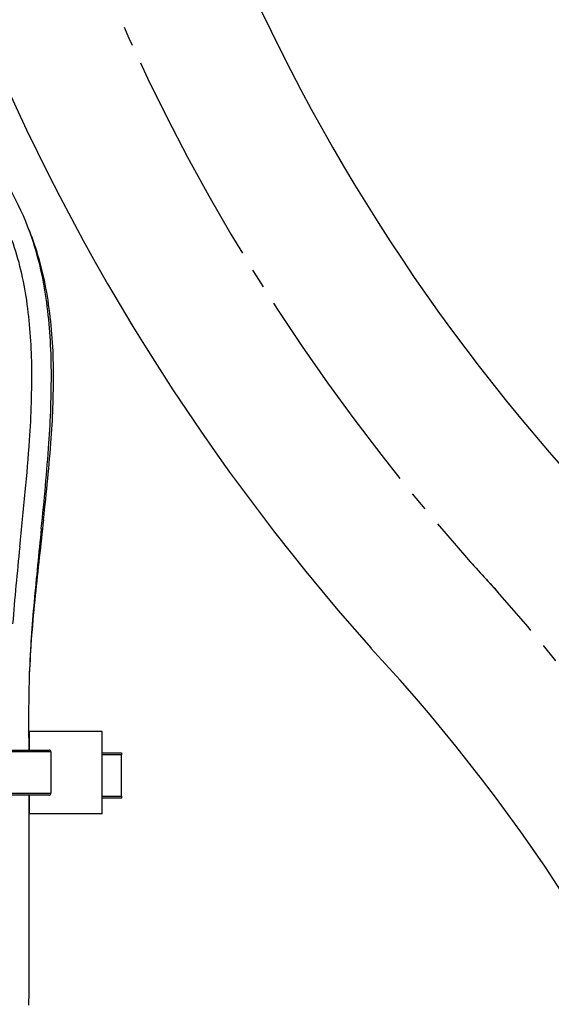
# Model space of a CAD drawing. Units: millimetres. Extents: x 0 to 1413, y 0 to 1782.
# Drawn here: x 477 to 504, y 604 to 654 of the extents above; entities that cross this region are included whole.
import ezdxf

# ---------------------------------------------------------------- set-up
doc = ezdxf.new("R2010")
doc.units = ezdxf.units.MM
doc.linetypes.add('________________', pattern=[0, 0, 0])
doc.linetypes.add('DASH_CENTER', pattern=[14, 11, -1, 1, -1])
doc.layers.add('1', color=7, linetype='Continuous')

# ---------------------------------------------------------------- blocks, each defined once
blk = doc.blocks.new('901-19XT', base_point=(2170.097, 870.743))
at = {"color": 7, "linetype": '________________'}
for p, q in [((481.393, 618.252), (477.693, 618.252)), ((477.693, 617.302), (477.693, 618.252)), ((481.393, 614.052), (481.393, 618.252)), ((475.293, 617.302), (478.693, 617.302)), ((478.793, 617.202), (478.793, 615.102)), ((481.393, 617.152), (482.393, 617.152)), ((482.393, 617.152), (482.393, 617.052)), ((482.393, 614.952), (482.393, 617.052)), ((478.693, 615.002), (475.293, 615.002)), ((477.693, 614.052), (477.693, 615.002)), ((482.393, 614.852), (481.393, 614.852)), ((482.393, 614.952), (482.393, 614.852)), ((481.393, 614.052), (477.693, 614.052))]:
    blk.add_line(p, q, dxfattribs=at)
at = {"color": 9, "linetype": '________________'}
for p, q in [((478.793, 617.202), (475.293, 617.202)), ((482.393, 617.052), (481.393, 617.052)), ((475.293, 615.102), (478.793, 615.102)), ((481.393, 614.952), (482.393, 614.952))]:
    blk.add_line(p, q, dxfattribs=at)
at = {"color": 7, "linetype": '________________'}
for centre, radius, start, end in [((463.829, 638.543), 14.802, 18.8855, 37.9777), ((464.871, 638.583), 13.82, 20.531, 22.351), ((462.392, 637.748), 16.435, 8.5363, 20.226), ((461.778, 637.947), 15.939, 8.0753, 19.3375), ((461.128, 637.798), 17.599, 7.4488, 18.3355), ((452.601, 636.606), 25.214, 0.6257, 8.163), ((451.686, 636.518), 27.127, 0.1564, 7.5445), ((454.423, 636.516), 24.498, 0.5293, 8.6181), ((432.472, 636.302), 45.345, 355.9072, 0.7322), ((431.016, 636.369), 47.798, 355.8514, 0.2667), ((437.088, 636.284), 41.834, 355.7358, 0.6277), ((384.036, 639.425), 93.881, 354.50885, 356.11565), ((352.49, 641.958), 126.523, 353.92473, 355.89982), ((373.469, 641.038), 105.631, 353.46749, 355.73036), ((113.684, 665.386), 365.476, 354.07221, 354.51346), ((876.825, 583.411), 401.013, 173.46922, 174.02226), ((764.251, 598.489), 287.527, 173.9953, 174.74127), ((626.837, 611.749), 150.472, 173.93744, 175.43879), ((544.56, 618.132), 66.939, 173.96239, 177.42438), ((549.043, 618.254), 71.413, 174.70716, 177.62992), ((551.027, 618.836), 73.374, 178.14772, 181.19701), ((478.693, 617.202), 0.1, 0, 90), ((-2069.539, 613.23), 2547.229, 359.799559, 0.039857), ((478.693, 615.102), 0.1, 270, 0)]:
    blk.add_arc(centre, radius, start, end, dxfattribs=at)
blk = doc.blocks.new('33-108X-1__22', base_point=(555.057, 396.384))
at = {"layer": '1', "color": 7, "linetype": 'Continuous'}
for centre, radius, start, end in [((578.959, 697.297), 98.987, 180.16252, 221.57214), ((578.959, 697.297), 112.384, 180.32198, 221.7316), ((426.754, 558.967), 93.3, 0, 42.90962)]:
    blk.add_arc(centre, radius, start, end, dxfattribs=at)
blk = doc.blocks.new('33-108CX-310__24', base_point=(1142.13, 642.5))
at = {"layer": '1', "color": 2, "linetype": 'Continuous'}
blk.add_arc((578.959, 697.297), 105.687, 221.61592, 222.916, dxfattribs=at)
at = {"layer": '1'}
blk.add_blockref('33-108X-1__22', (555.057, 396.384), dxfattribs=at)

msp = doc.modelspace()

# ---------------------------------------------------------------- linework, layer by layer
at = {"layer": '1', "color": 2, "linetype": 'DASH_CENTER'}
for centre, radius, start, end in [((578.959, 697.297), 105.687, 182.44725, 221.61592), ((426.754, 558.967), 100, 0, 42.95297)]:
    msp.add_arc(centre, radius, start, end, dxfattribs=at)

# ---------------------------------------------------------------- block references
for name, p in [('33-108CX-310__24', (1142.13, 642.5)), ('901-19XT', (2170.097, 870.743))]:
    msp.add_blockref(name, p)

doc.saveas('drawing.dxf')
